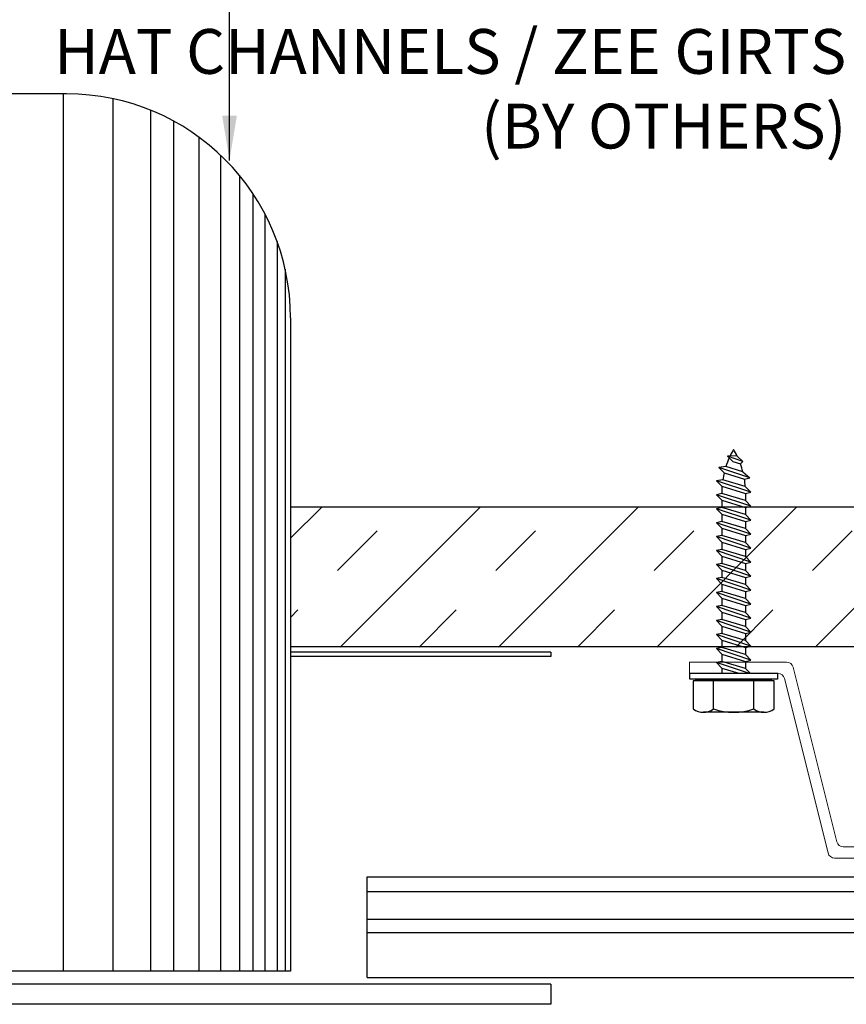
# Model space of a CAD drawing. Extents: x -155 to 512, y -2071 to -1661.
# Drawn here: x 344 to 348, y -2064 to -2059 of the extents above; entities that cross this region are included whole.
import ezdxf

# ---------------------------------------------------------------- set-up
doc = ezdxf.new("R2010")
doc.units = 0
doc.header["$LTSCALE"] = 0.5
doc.header["$MEASUREMENT"] = 0
doc.layers.get('0').update_dxf_attribs({"linetype": 'CONTINUOUS'})
doc.layers.add('.875 HAT CHANNEL', color=3, linetype='CONTINUOUS', lineweight=15)
doc.layers.add('DIMS', color=92, linetype='CONTINUOUS', lineweight=15)
for name, color, linetype in [('ALB 6PL', 7, 'CONTINUOUS'), ('DENS OR PLY', 52, 'CONTINUOUS'), ('LIGHTING', 42, 'CONTINUOUS')]:
    doc.layers.add(name, color=color, linetype=linetype)
doc.styles.add('Arial', font='arial.ttf')
doc.dimstyles.get("Standard").update_dxf_attribs({"dimtxt": 0.15, "dimasz": 0.2, "dimexe": 0.09, "dimexo": 0.0625, "dimgap": 0.1, "dimtad": 1, "dimzin": 0, "dimdsep": 46, "dimtxsty": 'Arial', "dimcen": 0.09, "dimclrd": 256, "dimclre": 256, "dimclrt": 256, "dimadec": 3, "dimazin": 0, "dimtfac": 1, "dimtofl": 0, "dimtmove": 0, "dimatfit": 3, "dimfxl": 1, "dimtfillclr": 256, "dimtolj": 1, "dimtzin": 0, "dimarcsym": 0})

# ---------------------------------------------------------------- blocks, each defined once
blk = doc.blocks.new('a')
at = {"layer": 'DENS OR PLY', "ltscale": 0.09375}
for p, q in [((0.0075, 0.9713), (-0.0281, 0.9696)), ((0.0405, 0.9458), (-0.0281, 0.9696)), ((-0.004, 0.9455), (-0.0281, 0.9696)), ((0.0163, 0.9692), (0.0075, 0.9713)), ((0.0163, 0.9692), (0.0405, 0.9458)), ((-0.004, 0.9455), (0.0303, 0.9352)), ((0.0303, 0.9352), (0.0405, 0.9458)), ((-0.0346, 0.9227), (-0.0664, 0.9196)), ((0.0719, 0.8732), (-0.0664, 0.9196)), ((-0.0425, 0.8945), (-0.0664, 0.9196)), ((-0.0425, 0.8945), (0.048, 0.8674)), ((0.0412, 0.9), (-0.0346, 0.9227)), ((0.0412, 0.9), (0.0719, 0.8732)), ((-0.0485, 0.8644), (-0.0766, 0.8601)), ((0.0767, 0.8093), (-0.0766, 0.8601)), ((-0.052, 0.8349), (-0.0766, 0.8601)), ((0.0521, 0.8342), (-0.0485, 0.8644)), ((0.048, 0.8674), (0.0719, 0.8732)), ((-0.0533, 0.8033), (-0.0766, 0.7976)), ((0.0767, 0.7468), (-0.0766, 0.7976)), ((-0.0527, 0.7726), (-0.0766, 0.7976)), ((0.0533, 0.7713), (-0.0533, 0.8033)), ((-0.052, 0.8349), (0.0533, 0.8033)), ((0.0521, 0.8342), (0.0767, 0.8093)), ((0.0533, 0.8033), (0.0767, 0.8093)), ((0.0533, 0.8033), (0.0533, 0.7713)), ((-0.0527, 0.7726), (0.0528, 0.7409)), ((-0.0527, 0.7726), (-0.0527, 0.7409)), ((0.0533, 0.7713), (0.0767, 0.7468)), ((-0.0527, 0.7409), (-0.0766, 0.7351)), ((0.0767, 0.6843), (-0.0766, 0.7351)), ((-0.0527, 0.7101), (-0.0766, 0.7351)), ((0.0528, 0.7093), (-0.0527, 0.7409)), ((-0.0527, 0.7101), (0.0528, 0.6784)), ((-0.0527, 0.7101), (-0.0527, 0.6784)), ((0.0528, 0.7409), (0.0767, 0.7468)), ((0.0528, 0.7409), (0.0528, 0.7093)), ((0.0528, 0.7093), (0.0767, 0.6843)), ((-0.0527, 0.6784), (-0.0766, 0.6726)), ((0.0767, 0.6218), (-0.0766, 0.6726)), ((-0.0527, 0.6476), (-0.0766, 0.6726)), ((0.0528, 0.6468), (-0.0527, 0.6784)), ((0.0528, 0.6784), (0.0767, 0.6843)), ((0.0528, 0.6784), (0.0528, 0.6468)), ((-0.0527, 0.6159), (-0.0766, 0.6101)), ((-0.0527, 0.6476), (0.0528, 0.6159)), ((-0.0527, 0.6476), (-0.0527, 0.6159)), ((0.0528, 0.5843), (-0.0527, 0.6159)), ((0.0528, 0.6468), (0.0767, 0.6218)), ((0.0528, 0.6159), (0.0767, 0.6218)), ((0.0528, 0.6159), (0.0528, 0.5843)), ((0.0767, 0.5593), (-0.0766, 0.6101)), ((-0.0527, 0.5851), (-0.0766, 0.6101)), ((-0.0527, 0.5851), (0.0528, 0.5534)), ((-0.0527, 0.5851), (-0.0527, 0.5534)), ((0.0528, 0.5843), (0.0767, 0.5593)), ((-0.0527, 0.5534), (-0.0766, 0.5476)), ((0.0767, 0.4968), (-0.0766, 0.5476)), ((-0.0527, 0.5226), (-0.0766, 0.5476)), ((0.0528, 0.5218), (-0.0527, 0.5534)), ((0.0528, 0.5534), (0.0767, 0.5593)), ((0.0528, 0.5534), (0.0528, 0.5218)), ((-0.0527, 0.4909), (-0.0766, 0.4851)), ((0.0767, 0.4343), (-0.0766, 0.4851)), ((-0.0527, 0.4601), (-0.0766, 0.4851)), ((-0.0527, 0.5226), (0.0528, 0.4909)), ((-0.0527, 0.5226), (-0.0527, 0.4909)), ((0.0528, 0.4593), (-0.0527, 0.4909)), ((0.0528, 0.5218), (0.0767, 0.4968)), ((0.0528, 0.4909), (0.0767, 0.4968)), ((0.0528, 0.4909), (0.0528, 0.4593)), ((-0.0527, 0.4601), (0.0528, 0.4284)), ((-0.0527, 0.4601), (-0.0527, 0.4284)), ((0.0528, 0.4593), (0.0767, 0.4343)), ((-0.0527, 0.4284), (-0.0766, 0.4226)), ((0.0767, 0.3718), (-0.0766, 0.4226)), ((-0.0527, 0.3976), (-0.0766, 0.4226)), ((0.0528, 0.3968), (-0.0527, 0.4284)), ((-0.0527, 0.3976), (0.0528, 0.3659)), ((-0.0527, 0.3976), (-0.0527, 0.3659)), ((0.0528, 0.4284), (0.0767, 0.4343)), ((0.0528, 0.4284), (0.0528, 0.3968)), ((0.0528, 0.3968), (0.0767, 0.3718)), ((-0.0527, 0.3659), (-0.0766, 0.3601)), ((0.0767, 0.3093), (-0.0766, 0.3601)), ((-0.0527, 0.3351), (-0.0766, 0.3601)), ((0.0528, 0.3343), (-0.0527, 0.3659)), ((0.0528, 0.3659), (0.0767, 0.3718)), ((0.0528, 0.3659), (0.0528, 0.3343)), ((-0.0527, 0.3351), (0.0528, 0.3034)), ((-0.0527, 0.3351), (-0.0527, 0.3034)), ((0.0528, 0.3343), (0.0767, 0.3093)), ((0.0528, 0.3034), (0.0767, 0.3093)), ((-0.0527, 0.3034), (-0.0766, 0.2976)), ((0.0767, 0.2468), (-0.0766, 0.2976)), ((-0.0527, 0.2726), (-0.0766, 0.2976)), ((0.0528, 0.2718), (-0.0527, 0.3034)), ((-0.0527, 0.2726), (0.0528, 0.2409)), ((-0.0527, 0.2726), (-0.0527, 0.2409)), ((0.0528, 0.3034), (0.0528, 0.2718)), ((0.0528, 0.2718), (0.0767, 0.2468)), ((-0.0527, 0.2409), (-0.0766, 0.2351)), ((0.0767, 0.1843), (-0.0766, 0.2351)), ((-0.0527, 0.2101), (-0.0766, 0.2351)), ((0.0528, 0.2093), (-0.0527, 0.2409)), ((0.0528, 0.2409), (0.0767, 0.2468)), ((0.0528, 0.2409), (0.0528, 0.2093)), ((-0.0527, 0.1784), (-0.0766, 0.1726)), ((-0.0527, 0.2101), (0.0528, 0.1784)), ((-0.0527, 0.2101), (-0.0527, 0.1784)), ((0.0528, 0.1468), (-0.0527, 0.1784)), ((0.0528, 0.2093), (0.0767, 0.1843)), ((0.0528, 0.1784), (0.0767, 0.1843)), ((0.0528, 0.1784), (0.0528, 0.1468)), ((0.0767, 0.1218), (-0.0766, 0.1726)), ((-0.0527, 0.1476), (-0.0766, 0.1726)), ((-0.0527, 0.1476), (0.0528, 0.1159)), ((-0.0527, 0.1476), (-0.0527, 0.1159)), ((0.0528, 0.1468), (0.0767, 0.1218)), ((-0.0527, 0.1159), (-0.0766, 0.1101)), ((0.0767, 0.0593), (-0.0766, 0.1101)), ((-0.0527, 0.0851), (-0.0766, 0.1101)), ((0.0528, 0.0843), (-0.0527, 0.1159)), ((0.0528, 0.1159), (0.0767, 0.1218)), ((0.0528, 0.1159), (0.0528, 0.0843)), ((-0.0527, 0.0534), (-0.0766, 0.0476)), ((0.0669, 0), (-0.0766, 0.0476)), ((-0.0527, 0.0226), (-0.0766, 0.0476)), ((-0.0527, 0.0851), (0.0528, 0.0534)), ((-0.0527, 0.0851), (-0.0527, 0.0534)), ((0.0528, 0.0218), (-0.0527, 0.0534)), ((0.0528, 0.0843), (0.0767, 0.0593)), ((0.0528, 0.0534), (0.0767, 0.0593)), ((0.0528, 0.0534), (0.0528, 0.0218)), ((-0.0527, 0.0226), (0.0226, 0)), ((-0.0527, 0.0226), (-0.0527, 0)), ((0.0528, 0.0218), (0.0736, 0)), ((-0.1693, -0.0334), (-0.1804, -0.0334)), ((-0.1804, -0.0334), (-0.1804, -0.1589)), ((-0.1693, -0.026), (0.1693, -0.026)), ((0.1693, -0.0334), (-0.1693, -0.0334)), ((0.1805, -0.0334), (0.1693, -0.0334)), ((0.1805, -0.1589), (0.1805, -0.0334))]:
    blk.add_line(p, q, dxfattribs=at)
blk.add_lwpolyline([(0.1957, 0), (0.1957, -0.026), (-0.1957, -0.026), (-0.1957, 0)], close=True, dxfattribs=at)
for points in [[(-0.1693, -0.0334), (-0.1693, -0.026)], [(-0.0902, -0.1589), (-0.0902, -0.0334)], [(0.0903, -0.1589), (0.0903, -0.0334)], [(0.1693, -0.0334), (0.1693, -0.026)], [(0.1354, -0.1737), (-0.1353, -0.1737)]]:
    blk.add_lwpolyline(points, dxfattribs=at)
for centre, radius, start, end in [((0.335, 0.8037), 0.3883, 149.629, 154.601), ((-0.335, 0.8037), 0.3883, 25.2251, 30.371), ((0.335, 0.8037), 0.3883, 156.0409, 162.1496), ((-0.335, 0.8037), 0.3883, 14.357, 19.796), ((0.335, 0.8037), 0.3883, 166.4712, 171.0067), ((-0.335, 0.8037), 0.3883, 4.5057, 9.4426), ((0.335, 0.8037), 0.3883, 175.3932, 180.0548), ((-0.1353, -0.0974), 0.0763, 233.7362, 306.2638), ((0, 0.1092), 0.2829, 251.4026, 288.5974), ((0.1354, -0.0974), 0.0763, 233.7362, 306.2638)]:
    blk.add_arc(centre, radius, start, end, dxfattribs=at)

msp = doc.modelspace()

# ---------------------------------------------------------------- hatches: boundary and pattern name
at = {"layer": 'DENS OR PLY', "ltscale": 0.09375}
h = msp.add_hatch(dxfattribs=at)
h.set_pattern_fill('TRANS', color=256, scale=2, angle=45)
h.set_pattern_definition([(45, (277.7974, -2033.31807), (-0.3535534, 0.3535534), []), (45, (277.62064, -2033.1413), (-0.3535534, 0.3535534), [0.25, -0.25])])
h.paths.add_polyline_path([(341.9708, -2062.1211), (341.9708, -2061.4961), (337.5997, -2061.4961), (337.5997, -2062.1211)])
h.paths.add_polyline_path([(345.6466, -2061.4961), (345.6466, -2062.1211), (350.0177, -2062.1211), (350.0177, -2061.4961)])

# ---------------------------------------------------------------- linework, layer by layer
at = {"layer": '.875 HAT CHANNEL', "ltscale": 0.09375}
msp.add_lwpolyline([(348.1156, -2063.0134, -0.344151), (348.0865, -2062.9907), (347.8916, -2062.2112, 0.344151), (347.8625, -2062.1884), (347.4282, -2062.1884), (347.4282, -2062.2384), (347.8235, -2062.2384, -0.344151), (347.8526, -2062.2612), (348.0475, -2063.0407, 0.344151), (348.0766, -2063.0634), (349.0297, -2063.0634, 0.344151), (349.0588, -2063.0407), (349.2537, -2062.2612, -0.344151), (349.2828, -2062.2384), (349.6782, -2062.2384), (349.6782, -2062.1884), (349.2438, -2062.1884, 0.344151), (349.2147, -2062.2112), (349.0198, -2062.9907, -0.344151), (348.9907, -2063.0134)], format="xyb", close=True, dxfattribs=at)
at = {"layer": 'ALB 6PL', "ltscale": 0.09375}
for p, q in [((345.9893, -2063.1478), (350.0177, -2063.1478)), ((345.9893, -2063.5966), (345.9893, -2063.1478)), ((345.9893, -2063.2127), (350.0177, -2063.2127)), ((345.9893, -2063.3357), (350.0177, -2063.3357)), ((345.9893, -2063.3956), (350.0177, -2063.3956)), ((345.9893, -2063.5966), (350.0177, -2063.5966))]:
    msp.add_line(p, q, dxfattribs=at)
at = {"layer": 'DENS OR PLY', "ltscale": 0.09375}
for points in [[(345.6466, -2061.4954), (350.0177, -2061.4954)], [(350.0177, -2062.1197), (345.6466, -2062.1197)]]:
    msp.add_lwpolyline(points, dxfattribs=at)
at = {"layer": 'LIGHTING', "ltscale": 0.09375}
for p, q in [((344.6466, -2059.6514), (342.9708, -2059.6514)), ((344.6308, -2059.6514), (344.6308, -2063.5689)), ((344.8532, -2059.673), (344.8532, -2063.5689)), ((345.0215, -2059.7244), (345.0215, -2063.5689)), ((345.1237, -2059.7726), (345.1237, -2063.5689)), ((345.2379, -2059.845), (345.2379, -2063.5689)), ((345.334, -2059.9252), (345.334, -2063.5689)), ((345.4182, -2060.0153), (345.4182, -2063.5689)), ((345.4783, -2060.0962), (345.4783, -2063.5689)), ((345.5324, -2060.1873), (345.5324, -2063.5689)), ((345.5865, -2060.3099), (345.5865, -2063.5689)), ((345.6225, -2060.4334), (345.6225, -2063.5689)), ((345.6466, -2060.6514), (345.6466, -2063.5689)), ((346.8087, -2062.1442), (345.6466, -2062.1442)), ((346.8087, -2062.1635), (345.6466, -2062.1635)), ((346.8087, -2062.1442), (346.8087, -2062.1635)), ((345.6466, -2063.5689), (341.9708, -2063.5689)), ((346.8087, -2063.6259), (340.8087, -2063.6259)), ((346.8087, -2063.6259), (346.8087, -2063.7163)), ((346.8087, -2063.7163), (340.8087, -2063.7163))]:
    msp.add_line(p, q, dxfattribs=at)
msp.add_arc((344.6466, -2060.6514), 1, 0, 90, dxfattribs=at)

# ---------------------------------------------------------------- block references
msp.add_blockref('a', (347.6258, -2062.2384))

# ---------------------------------------------------------------- texts
at = {"layer": 'DIMS', "color": 1, "ltscale": 10, "insert": (348.1288, -2059.3618), "char_height": 0.2, "attachment_point": 3, "style": 'Arial'}
msp.add_mtext('\\A1;HAT CHANNELS / ZEE GIRTS\\P(BY OTHERS)', dxfattribs=at)

# ---------------------------------------------------------------- leaders
at = {"layer": 'DIMS', "color": 1, "ltscale": 0.09375}
msp.add_leader([(345.3742, -2059.9481), (345.3742, -2057.5909)], dimstyle='Standard', override={"dimgap": 0.06, "dimtad": 0, "dimclrd": 1}, dxfattribs=at)

doc.saveas('drawing.dxf')
